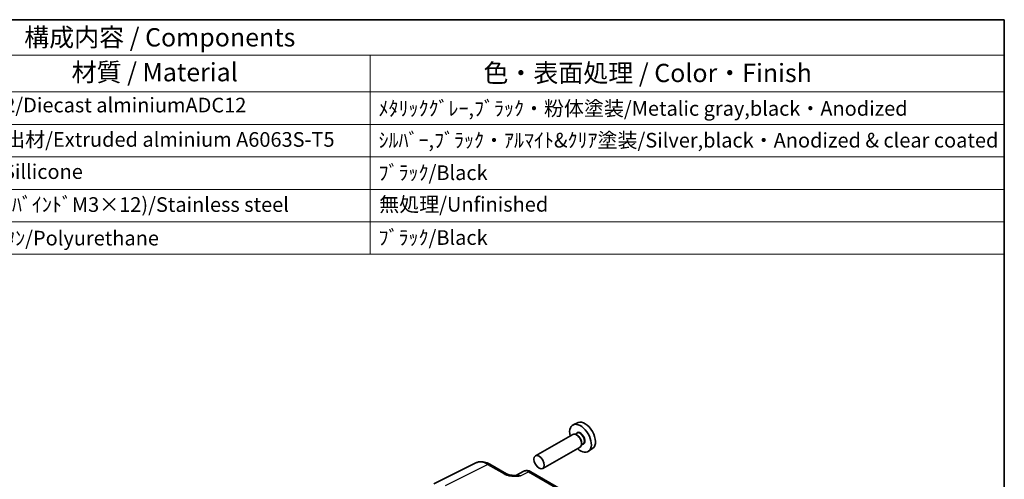
# Model space of a CAD drawing. Units: millimetres. Extents: x 22 to 2789, y 12 to 574.
# Drawn here: x 407 to 608, y 339 to 434 of the extents above; entities that cross this region are included whole.
import ezdxf

# ---------------------------------------------------------------- set-up
doc = ezdxf.new("R2010")
doc.units = ezdxf.units.MM
doc.header["$LTSCALE"] = 1.5
for name, color, linetype, lineweight in [('Border (ISO)', 7, 'Continuous', 35), ('Symbol (ISO)', 7, 'Continuous', 18), ('Visible (ISO)', 7, 'Continuous', 35), ('Visible Narrow (ISO)', 7, 'Continuous', 25)]:
    doc.layers.add(name, color=color, linetype=linetype, lineweight=lineweight)
doc.styles.add('Note Text (TK)', font='txt')
doc.styles.add('Note Text (TK2)', font='txt')

# ---------------------------------------------------------------- blocks, each defined once
blk = doc.blocks.new('図面枠 tk図枠')
at = {"layer": 'Border (ISO)'}
for p, q in [((14.5, 289), (405.5, 289)), ((405.5, 289), (405.5, 8))]:
    blk.add_line(p, q, dxfattribs=at)
blk = doc.blocks.new('構成内容 _ Components')
at = {"layer": 'Symbol (ISO)'}
for p, q in [((405.5, 289), (188.16, 289)), ((405.5, 289), (405.5, 284.16)), ((405.5, 284.16), (188.16, 284.16)), ((318.91, 284.16), (318.91, 279.12)), ((405.5, 284.16), (405.5, 279.12)), ((405.5, 279.12), (188.16, 279.12)), ((318.91, 279.12), (318.91, 256.95)), ((405.5, 279.12), (405.5, 256.95)), ((405.5, 274.69), (188.16, 274.69)), ((405.5, 270.25), (188.16, 270.25)), ((405.5, 265.82), (188.16, 265.82)), ((405.5, 261.39), (188.16, 261.39)), ((405.5, 256.95), (188.16, 256.95))]:
    blk.add_line(p, q, dxfattribs=at)
at = {"layer": 'Symbol (ISO)', "color": 7, "attachment_point": 7}
for s, insert, char_height, style in [('構成内容 / Components', (271.66, 284.56), 2.5, 'Note Text (TK)'), ('材質 / Material', (278.13, 279.8), 2.5, 'Note Text (TK)'), ('色・表面処理 / Color・Finish', (334.37, 279.69), 2.5, 'Note Text (TK)'), ('ADC12/Diecast alminiumADC12', (262.14, 275.71), 2, 'Note Text (TK2)'), ('ﾒﾀﾘｯｸｸﾞﾚｰ,ﾌﾞﾗｯｸ・粉体塗装/Metalic gray,black・Anodized', (320.05, 275.25), 2, 'Note Text (TK2)'), ('ｱﾙﾐ押出材/Extruded alminium A6063S-T5', (262.24, 271.01), 2, 'Note Text (TK2)'), ('ｼﾙﾊﾞｰ,ﾌﾞﾗｯｸ・ｱﾙﾏｲﾄ&ｸﾘｱ塗装/Silver,black・Anodized & clear coated', (320.05, 270.91), 2, 'Note Text (TK2)'), ('ｼﾘｺﾝ/Sillicone', (262.24, 266.62), 2, 'Note Text (TK2)'), ('ﾌﾞﾗｯｸ/Black', (320.05, 266.47), 2, 'Note Text (TK2)'), ('ｽﾃﾝﾚｽ(ﾊﾞｲﾝﾄﾞM3×12)/Stainless steel', (262.24, 262.12), 2, 'Note Text (TK2)'), ('無処理/Unfinished', (320.14, 262.15), 2, 'Note Text (TK2)'), ('ﾎﾟﾘｳﾚﾀﾝ/Polyurethane', (262.24, 257.53), 2, 'Note Text (TK2)'), ('ﾌﾞﾗｯｸ/Black', (320.05, 257.61), 2, 'Note Text (TK2)')]:
    blk.add_mtext(s, dxfattribs=dict(at, insert=insert, char_height=char_height, style=style))

msp = doc.modelspace()

# ---------------------------------------------------------------- linework, layer by layer
at = {"layer": 'Visible (ISO)'}
for p, q in [((520.9377, 350.9188), (519.9652, 350.4884)), ((519.8483, 348.5226), (512.2045, 344.1094)), ((520.7441, 348.7511), (520.3879, 348.5454)), ((520.7751, 348.3462), (520.5983, 348.4483)), ((521.3483, 345.9245), (513.7045, 341.5113)), ((521.9941, 346.586), (521.6379, 346.3804)), ((521.659, 346.8153), (521.659, 346.6112)), ((523.9682, 345.6699), (523.1092, 345.0429)), ((491.3697, 338.3468), (500.005, 342.6595)), ((502.8798, 342.3944), (506.2635, 340.4408)), ((509.842, 340.9471), (508.1709, 340.1125)), ((539.2556, 324.7023), (511.2708, 340.8594))]:
    msp.add_line(p, q, dxfattribs=at)
for centre, major_axis, start_param, end_param in [((522.359, 348.2401), (-1.5181, 2.6295), 3.20349601, 6.22128195), ((521.4398, 347.7094), (1.575, -2.728), 5.20870634, 10.49925693), ((520.5983, 347.2236), (-0.75, 1.299), 3.14159265, 6.28318531), ((520.7751, 347.3256), (0.625, -1.0825), 0.78539816, 2.35619449)]:
    msp.add_ellipse(centre, major_axis=major_axis, ratio=0.57735027, start_param=start_param, end_param=end_param, dxfattribs=at)
msp.add_ellipse((512.9545, 342.8104), major_axis=(-0.75, 1.299), ratio=0.57735027, dxfattribs=at)
for points, knots in [([(502.8798, 342.3944), (502.7008, 342.4977), (502.5177, 342.588), (502.1436, 342.7387), (501.9527, 342.7991), (501.5645, 342.8845), (501.3672, 342.9095), (500.97, 342.9172), (500.7702, 342.8997), (500.378, 342.8161), (500.1858, 342.7498), (500.005, 342.6595)], [-0.784789176, -0.784789176, -0.784789176, -0.784789176, -0.634804167, -0.634804167, -0.484819157, -0.484819157, -0.334834148, -0.334834148, -0.184849139, -0.184849139, -0.03486413, -0.03486413, -0.03486413, -0.03486413]), ([(511.2708, 340.8594), (511.1979, 340.9015), (511.1208, 340.9397), (510.9566, 341.0059), (510.8694, 341.0338), (510.6839, 341.0746), (510.5855, 341.0875), (510.3794, 341.0915), (510.2715, 341.0824), (510.0544, 341.0361), (509.9452, 340.9987), (509.842, 340.9471)], [-0.784789176, -0.784789176, -0.784789176, -0.784789176, -0.634804167, -0.634804167, -0.484819157, -0.484819157, -0.334834148, -0.334834148, -0.184849139, -0.184849139, -0.03486413, -0.03486413, -0.03486413, -0.03486413]), ([(506.2635, 340.4408), (506.3245, 340.4056), (506.4016, 340.3683), (506.592, 340.2941), (506.708, 340.2579), (506.9596, 340.1971), (507.0962, 340.1722), (507.3814, 340.1352), (507.5293, 340.123), (507.8321, 340.1098), (507.9876, 340.1087), (508.1653, 340.1124), (508.184, 340.1128), (508.2027, 340.1133)], [0, 0, 0, 0, 0.04681928, 0.04681928, 0.099832521, 0.099832521, 0.152845763, 0.152845763, 0.205859005, 0.205859005, 0.258872246, 0.258872246, 0.265066208, 0.265066208, 0.265066208, 0.265066208])]:
    msp.add_open_spline(points, degree=3, knots=knots, dxfattribs=at)
at = {"layer": 'Visible Narrow (ISO)'}
for p, q in [((493.7693, 338.0459), (502.4045, 342.3586)), ((502.4045, 342.3586), (505.7882, 340.405)), ((509.1344, 339.994), (510.7955, 340.8236)), ((510.7955, 340.8236), (538.7803, 324.6666))]:
    msp.add_line(p, q, dxfattribs=at)
for centre, major_axis, ratio, start_param, end_param in [((521.4398, 347.7094), (0.675, -1.1691), 0.57735027, 5.89586871, 9.81209456), ((521.3691, 347.6685), (-0.625, 1.0825), 0.57735027, 3.14159265, 6.28318531), ((502.3833, 338.2584), (-2.4495, 4.3634), 0.57687222, 5.50535538, 6.25528042), ((502.3798, 341.5283), (0.5, 0.866), 0.57735027, 0, 0.75049158), ((510.7716, 339.1759), (-0.9476, 1.762), 0.57699899, 5.51581757, 6.26574262), ((510.7708, 339.9934), (0.5, 0.866), 0.57735027, 0, 0.75049158), ((505.7635, 339.5748), (0.5, 0.866), 0.57735027, 0, 0.75049158), ((509.1617, 338.3718), (-1.0545, 1.7059), 0.5755994, 5.48110106, 6.22017989)]:
    msp.add_ellipse(centre, major_axis=major_axis, ratio=ratio, start_param=start_param, end_param=end_param, dxfattribs=at)
for points, knots in [([(505.7882, 340.405), (505.934, 340.3208), (506.1014, 340.2466), (506.4867, 340.1145), (506.7068, 340.0608), (507.0792, 339.9977), (507.2255, 339.9794), (507.4455, 339.96), (507.5188, 339.9549), (507.7098, 339.9446), (507.8276, 339.9414), (508.1343, 339.9394), (508.3232, 339.9446), (508.7203, 339.9638), (508.9283, 339.9786), (509.1344, 339.994)], [0, 0, 0, 0, 0.061876034, 0.061876034, 0.132591501, 0.132591501, 0.176788668, 0.176788668, 0.198887252, 0.198887252, 0.234244985, 0.234244985, 0.290817359, 0.290817359, 0.353577337, 0.353577337, 0.353577337, 0.353577337]), ([(509.1344, 339.994), (508.9034, 340.0602), (508.6723, 340.0979), (508.3701, 340.1147), (508.285, 340.1155), (508.2028, 340.1133)], [-0.3535773366, -0.3535773366, -0.3535773366, -0.3535773366, -0.2908173594, -0.2908173594, -0.2650662084, -0.2650662084, -0.2650662084, -0.2650662084])]:
    msp.add_open_spline(points, degree=3, knots=knots, dxfattribs=at)

# ---------------------------------------------------------------- block references
at = {"xscale": 1.5, "yscale": 1.5, "zscale": 1.5}
msp.add_blockref('図面枠 tk図枠', (0, 0), dxfattribs=at)
at = {"layer": 'Symbol (ISO)', "xscale": 1.5, "yscale": 1.5, "zscale": 1.5}
msp.add_blockref('構成内容 _ Components', (0, 0), dxfattribs=at)

doc.saveas('drawing.dxf')
